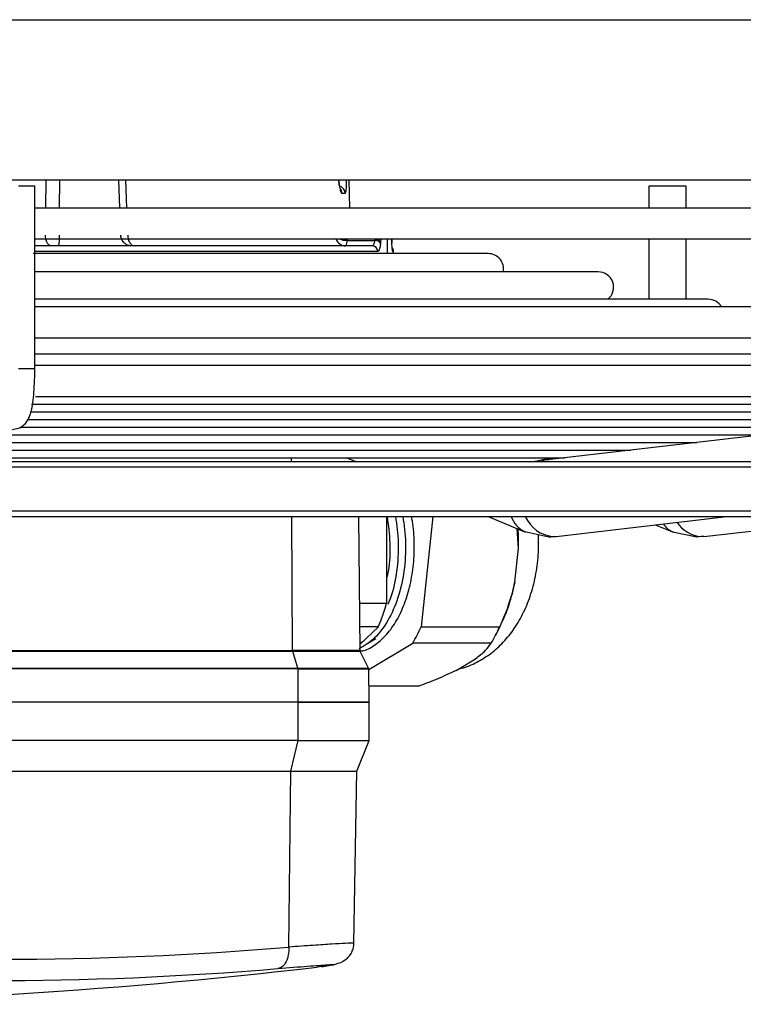
# Model space of a CAD drawing. Units: millimetres. Extents: x 5 to 414, y 3 to 291.
# Drawn here: x 77 to 81, y 133 to 138 of the extents above; entities that cross this region are included whole.
import ezdxf

# ---------------------------------------------------------------- set-up
doc = ezdxf.new("R2010")
doc.units = ezdxf.units.MM

msp = doc.modelspace()

# ---------------------------------------------------------------- linework, layer by layer
at = {"color": 8, "linetype": 'Continuous', "lineweight": 25}
for p, q in [((66.8028, 137.6635), (82.3668, 137.6635)), ((77.3877, 136.9343), (77.3872, 136.8068)), ((77.4503, 136.9343), (77.4497, 136.8068)), ((77.7248, 136.8068), (77.7203, 136.9343)), ((77.7563, 136.8068), (77.752, 136.9343)), ((78.9151, 136.6668), (78.9152, 136.6643)), ((78.9422, 136.5993), (78.9422, 136.6643)), ((78.9618, 136.6518), (78.9619, 136.6529)), ((78.962, 136.6468), (78.9621, 136.6478)), ((78.8974, 136.6093), (77.3381, 136.6093)), ((78.97, 136.6093), (78.966, 136.6093)), ((77.3381, 136.0759), (77.2642, 136.0759)), ((66.3386, 135.6287), (87.545, 135.6287)), ((78.5061, 135.6537), (78.5061, 135.6703)), ((79.6512, 135.6576), (79.6395, 135.6537)), ((79.6621, 135.6644), (79.6478, 135.6703)), ((79.6822, 135.6626), (79.6621, 135.6644)), ((66.3386, 135.4287), (87.545, 135.4287)), ((78.5107, 134.7939), (78.5075, 135.4037))]:
    msp.add_line(p, q, dxfattribs=at)
at = {"color": 7, "linetype": 'Continuous', "lineweight": 25}
for p, q in [((66.8028, 136.9343), (82.3668, 136.9343)), ((78.7707, 136.8068), (78.7674, 136.9343)), ((77.3381, 136.9068), (77.2642, 136.9068)), ((77.3381, 136.0759), (77.3381, 136.9068)), ((80.1297, 136.9068), (80.1297, 136.8068)), ((80.1821, 136.9068), (80.1297, 136.9068)), ((80.2997, 136.9068), (80.1821, 136.9068)), ((80.2997, 136.8068), (80.2997, 136.9068)), ((78.7496, 136.8728), (78.7352, 136.8728)), ((82.3668, 136.8068), (77.3381, 136.8068)), ((77.3381, 136.6668), (82.3668, 136.6668)), ((78.7586, 136.6643), (78.7581, 136.6593)), ((78.7581, 136.6593), (78.8832, 136.6593)), ((78.8837, 136.6643), (78.7586, 136.6643)), ((78.8837, 136.6643), (78.8832, 136.6593)), ((78.9422, 136.6643), (78.9152, 136.6643)), ((78.9602, 136.6643), (78.9422, 136.6643)), ((78.9602, 136.6643), (78.9601, 136.6668)), ((80.1297, 136.6668), (80.1297, 136.3918)), ((80.2997, 136.3918), (80.2997, 136.6668)), ((77.6771, 136.6343), (77.6731, 136.6343)), ((78.9106, 136.6468), (78.9111, 136.6518)), ((78.9618, 136.6518), (78.962, 136.6468)), ((78.9621, 136.6478), (78.9619, 136.6529)), ((78.9623, 136.6432), (78.9621, 136.6478)), ((79.4, 136.5993), (77.3308, 136.5993)), ((78.97, 136.5993), (78.97, 136.6093)), ((79.9, 136.5164), (77.3381, 136.5164)), ((80.4, 136.3918), (77.3381, 136.3918)), ((82.3668, 136.3568), (77.3381, 136.3568)), ((77.3381, 136.2168), (82.3668, 136.2168)), ((81.4, 136.1424), (77.3381, 136.1424)), ((82.3668, 136.09), (77.3381, 136.09)), ((77.3413, 135.95), (82.1496, 135.95)), ((82.3421, 135.9724), (79.6679, 135.6609)), ((77.3234, 135.915), (81.8495, 135.915)), ((77.3223, 135.8801), (81.5494, 135.8801)), ((77.2744, 135.8101), (80.9492, 135.8101)), ((77.3092, 135.8451), (81.2493, 135.8451)), ((77.2184, 135.7752), (80.6491, 135.7752)), ((77.1527, 135.7402), (80.3489, 135.7402)), ((77.0806, 135.7053), (80.0488, 135.7053)), ((66.3585, 135.6537), (87.52, 135.6537)), ((77.0204, 135.6703), (79.7487, 135.6703)), ((78.7574, 135.6703), (78.7974, 135.6537)), ((79.6679, 135.6609), (79.6512, 135.6576)), ((79.6871, 135.6631), (79.6698, 135.6703)), ((66.3585, 135.4037), (87.52, 135.4037)), ((78.8174, 134.7938), (78.8121, 135.4037)), ((78.938, 135.4037), (78.938, 135.0094)), ((79.1486, 135.4037), (79.0947, 134.9017)), ((79.3992, 135.4037), (79.5696, 135.3329)), ((79.7084, 135.3132), (80.485, 135.4037)), ((80.1594, 135.3658), (80.2423, 135.3323)), ((80.3804, 135.3132), (81.1797, 135.4037)), ((79.5375, 135.2577), (79.5312, 135.3489)), ((79.566, 135.3345), (79.6758, 135.3114)), ((79.566, 135.3345), (79.5696, 135.3329)), ((80.2381, 135.3341), (80.348, 135.3114)), ((80.2423, 135.3323), (80.2381, 135.3341)), ((79.6955, 135.3125), (79.7084, 135.3132)), ((80.3804, 135.3132), (80.3683, 135.3125)), ((79.5212, 135.1061), (79.5375, 135.2577)), ((78.8155, 135.0094), (78.938, 135.0094)), ((78.9003, 134.9022), (78.8164, 134.9022)), ((78.8171, 134.8233), (78.9003, 134.9022)), ((79.0947, 134.9017), (79.4517, 134.9017)), ((79.434, 134.8643), (79.4536, 134.9028)), ((78.8171, 134.8267), (78.8312, 134.8367)), ((78.8447, 134.8224), (78.8892, 134.8481)), ((78.8572, 134.708), (79.0566, 134.8272)), ((79.4136, 134.8272), (79.0566, 134.8272)), ((78.5114, 134.7895), (75.8933, 134.7895)), ((77.2017, 134.7939), (78.5107, 134.7939)), ((78.5343, 134.7141), (78.5114, 134.7895)), ((78.8563, 134.7138), (78.8183, 134.7898)), ((79.2545, 134.7036), (79.3425, 134.7562)), ((75.9163, 134.7141), (78.5343, 134.7141)), ((78.535, 134.7097), (75.9169, 134.7097)), ((78.5358, 134.5593), (78.535, 134.7097)), ((78.8585, 134.5593), (78.8572, 134.7098)), ((78.8579, 134.6326), (79.0882, 134.6326)), ((78.5358, 134.5593), (75.9177, 134.5593)), ((78.5358, 134.3843), (78.5358, 134.5593)), ((78.8585, 134.5593), (78.5358, 134.5593)), ((78.5358, 134.5593), (78.8585, 134.5593)), ((78.8585, 134.3843), (78.8585, 134.5593)), ((78.5358, 134.3843), (75.9177, 134.3843)), ((78.502, 134.2456), (78.5358, 134.3843)), ((78.5358, 134.3843), (78.8585, 134.3843)), ((78.8031, 134.2456), (78.8585, 134.3843)), ((75.8839, 134.2456), (78.502, 134.2456)), ((78.4935, 133.4445), (78.502, 134.2456)), ((78.502, 134.2456), (78.8031, 134.2456)), ((78.7894, 133.4618), (78.8031, 134.2456)), ((78.6429, 133.3558), (78.6219, 133.3534))]:
    msp.add_line(p, q, dxfattribs=at)
at = {"color": 7, "linetype": 'Continuous', "lineweight": 25, "flags": 128}
for points in [[(78.873, 136.6343), (78.8128, 136.6343), (78.7351, 136.6343), (78.6401, 136.6343), (78.5285, 136.6343), (78.4008, 136.6343), (78.2579, 136.6343), (78.1005, 136.6343), (77.9296, 136.6343), (77.746, 136.6343), (77.5509, 136.6343), (77.3454, 136.6343), (77.3381, 136.6343)], [(78.9619, 136.6529), (78.9617, 136.6542), (78.9616, 136.6545)], [(79.5375, 135.2577), (79.5373, 135.3162), (79.5358, 135.347)], [(79.6749, 135.3114), (79.6849, 135.3116), (79.6955, 135.3125)], [(80.3683, 135.3125), (80.3574, 135.3116), (80.3471, 135.3114)]]:
    msp.add_lwpolyline(points, dxfattribs=at)
at = {"color": 8, "linetype": 'Continuous', "lineweight": 25, "flags": 128}
for points in [[(78.9641, 136.6188), (78.9655, 136.6142), (78.966, 136.6093)], [(77.27, 135.8067), (77.2624, 135.8031), (77.2302, 135.7966)], [(79.6621, 135.6644), (79.6127, 135.6541), (79.6117, 135.6537)]]:
    msp.add_lwpolyline(points, dxfattribs=at)
at = {"color": 8, "linetype": 'Continuous', "lineweight": 25}
for centre, radius, start, end in [((78.7121, 136.8719), 0.0374, 1.3466, 72.3609), ((78.6975, 136.8719), 0.0377, 1.432, 42.6594), ((78.7529, 136.6834), 0.0491, 199.7288, 269.5036), ((78.7584, 136.7498), 0.0905, 246.5182, 269.8082), ((78.7602, 136.7641), 0.0998, 257.0967, 269.0673), ((79.6769, 135.6994), 0.038, 247.161, 266.236), ((79.6163, 135.4406), 0.1174, 198.3006, 244.6209), ((79.7078, 135.4634), 0.1514, 203.2111, 265.3321), ((80.2842, 135.433), 0.1091, 215.3158, 245.0312), ((80.3757, 135.4507), 0.1384, 212.0188, 266.9)]:
    msp.add_arc(centre, radius, start, end, dxfattribs=at)
at = {"color": 7, "linetype": 'Continuous', "lineweight": 25}
for centre, radius, start, end in [((78.717, 136.6555), 0.0414, 329.2101, 5.3138), ((78.886, 136.6293), 0.0301, 35.5056, 95.4169), ((78.8866, 136.6344), 0.0301, 35.4629, 95.431), ((78.8727, 136.6096), 0.0247, 359.3601, 89.3449), ((78.945, 136.6093), 0.025, 0, 41.8293), ((79.4, 136.5293), 0.07, 349.3819, 90), ((79.9, 136.4464), 0.07, 308.6556, 90), ((80.4, 136.3218), 0.07, 30.0589, 90), ((78.7659, 135.2445), 0.7679, 333.5777, 349.6155), ((78.1309, 135.2328), 0.8374, 336.7455, 344.5246), ((78.4673, 135.1752), 0.6843, 329.4364, 336.4466), ((78.8243, 135.1752), 0.6843, 329.4364, 336.4466), ((78.8274, 134.794), 0.01, 178.3868, 201.996), ((77.1844, 148.9811), 15.5916, 265.18391, 274.81609), ((75.72, 158.1843), 25, 270, 276.66568), ((77.1292, 148.9459), 15.6542, 265.18391, 274.81609)]:
    msp.add_arc(centre, radius, start, end, dxfattribs=at)
at = {"color": 8, "linetype": 'Continuous', "lineweight": 25}
for points, knots in [([(78.7203, 136.9343), (78.7206, 136.9288), (78.7218, 136.9116), (78.7258, 136.8911), (78.7308, 136.8756), (78.7337, 136.8737), (78.7352, 136.8728)], [0, 0, 0, 0, 0.151694, 0.477611, 0.738466, 1, 1, 1, 1]), ([(78.7496, 136.8728), (78.7509, 136.8743), (78.7535, 136.8772), (78.7555, 136.8985), (78.7563, 136.919), (78.7563, 136.9313), (78.7562, 136.9343)], [0, 0, 0, 0, 0.3316, 0.659072, 0.917311, 1, 1, 1, 1]), ([(78.8152, 134.7939), (78.8159, 134.7939), (78.8193, 134.7939), (78.8018, 134.7939), (78.7622, 134.7939), (78.6981, 134.7939), (78.6153, 134.7939), (78.5456, 134.7939), (78.5107, 134.7939)], [0, 0, 0, 0, 0.0450879, 0.2360703, 0.4270527, 0.6180352, 0.8090176, 1, 1, 1, 1]), ([(78.7862, 133.4619), (78.7862, 133.4622), (78.7862, 133.4631), (78.7534, 133.4618), (78.6929, 133.4584), (78.6068, 133.4527), (78.5318, 133.4473), (78.4935, 133.4445)], [0, 0, 0, 0, 0.142616, 0.355581, 0.571398, 0.780852, 1, 1, 1, 1]), ([(78.4435, 133.3469), (78.4913, 133.3509), (78.5868, 133.3587), (78.6745, 133.3648), (78.7074, 133.3657), (78.6961, 133.3625), (78.6607, 133.3581), (78.6429, 133.3558)], [0, 0, 0, 0, 0.219072, 0.437664, 0.656027, 0.827883, 1, 1, 1, 1])]:
    msp.add_open_spline(points, degree=3, knots=knots, dxfattribs=at)
at = {"color": 7, "linetype": 'Continuous', "lineweight": 25}
for points, knots in [([(78.723, 136.9098), (78.7229, 136.9111), (78.7223, 136.9158), (78.721, 136.9247), (78.7206, 136.9327), (78.7205, 136.9343)], [0, 0, 0, 0, 0.227015, 0.838433, 1, 1, 1, 1]), ([(78.8832, 136.6593), (78.8826, 136.6553), (78.8813, 136.6473), (78.8779, 136.637), (78.8749, 136.6354), (78.873, 136.6343)], [0, 0, 0, 0, 0.280658, 0.561172, 1, 1, 1, 1]), ([(78.9111, 136.6518), (78.9114, 136.6538), (78.9119, 136.6578), (78.9133, 136.663), (78.9145, 136.6638), (78.9152, 136.6643)], [0, 0, 0, 0, 0.280014, 0.560567, 1, 1, 1, 1]), ([(78.9616, 136.6545), (78.9613, 136.6563), (78.9607, 136.66), (78.9596, 136.6642), (78.9587, 136.6664), (78.9586, 136.6668)], [0, 0, 0, 0, 0.429393, 0.890931, 1, 1, 1, 1]), ([(78.9602, 136.6643), (78.9604, 136.6641), (78.9608, 136.6637), (78.9614, 136.6599), (78.9617, 136.6549), (78.9618, 136.6518)], [0, 0, 0, 0, 0.281198, 0.562048, 1, 1, 1, 1]), ([(78.9106, 136.6468), (78.9098, 136.6408), (78.9081, 136.6288), (78.9038, 136.6135), (78.8998, 136.6109), (78.8974, 136.6093)], [0, 0, 0, 0, 0.278111, 0.560286, 1, 1, 1, 1]), ([(78.966, 136.6093), (78.9656, 136.61), (78.9648, 136.6112), (78.9633, 136.6227), (78.9625, 136.6377), (78.962, 136.6468)], [0, 0, 0, 0, 0.281248, 0.564152, 1, 1, 1, 1]), ([(77.2695, 135.8065), (77.2789, 135.813), (77.2949, 135.8241), (77.3088, 135.8455), (77.3176, 135.8659), (77.3248, 135.8927), (77.3308, 135.9301), (77.3355, 135.9811), (77.3378, 136.031), (77.338, 136.0635), (77.3381, 136.0759)], [0, 0, 0, 0, 0.103139, 0.1760894, 0.26269, 0.3818769, 0.5593994, 0.7227741, 0.8938345, 1, 1, 1, 1]), ([(79.0115, 135.4037), (79.0169, 135.364), (79.0282, 135.2813), (79.0195, 135.1534), (78.9921, 135.0314), (78.946, 134.9271), (78.8855, 134.8449), (78.8373, 134.8159), (78.8131, 134.8014)], [0, 0, 0, 0, 0.155743, 0.324609, 0.493447, 0.662308, 0.831139, 1, 1, 1, 1]), ([(78.8179, 134.7912), (78.8233, 134.7919), (78.8479, 134.7953), (78.8897, 134.8203), (78.9405, 134.8657), (78.9847, 134.9286), (79.0206, 135.0047), (79.0466, 135.0917), (79.062, 135.1862), (79.0649, 135.2841), (79.0609, 135.3581), (79.0525, 135.3965), (79.0509, 135.4037)], [0, 0, 0, 0, 0.033345, 0.150761, 0.268176, 0.385592, 0.503007, 0.620423, 0.737838, 0.855254, 0.972669, 1, 1, 1, 1]), ([(78.9401, 135.4037), (78.9453, 135.3642), (78.956, 135.2819), (78.9527, 135.1842), (78.9405, 135.1341), (78.938, 135.1238)], [0, 0, 0, 0, 0.42306, 0.881586, 1, 1, 1, 1]), ([(78.9444, 135.005), (78.9489, 135.0146), (78.969, 135.0581), (78.987, 135.1543), (78.9967, 135.2811), (78.9853, 135.364), (78.9798, 135.4037)], [0, 0, 0, 0, 0.088482, 0.400435, 0.712301, 1, 1, 1, 1]), ([(79.2682, 134.7118), (79.2715, 134.7124), (79.2994, 134.717), (79.3486, 134.7395), (79.413, 134.7786), (79.4705, 134.8308), (79.5209, 134.894), (79.5632, 134.9682), (79.5965, 135.0522), (79.6188, 135.1436), (79.6304, 135.2345), (79.6287, 135.2941), (79.628, 135.3215)], [0, 0, 0, 0, 0.013514, 0.114873, 0.216467, 0.320389, 0.428416, 0.541426, 0.658723, 0.778271, 0.898204, 1, 1, 1, 1]), ([(79.5212, 135.1061), (79.5118, 135.0688), (79.494, 134.9986), (79.4652, 134.9326), (79.4517, 134.9017)], [0, 0, 0, 0, 0.531334, 1, 1, 1, 1]), ([(79.3425, 134.7562), (79.3587, 134.7692), (79.3893, 134.7936), (79.4059, 134.8165), (79.4136, 134.8272)], [0, 0, 0, 0, 0.531334, 1, 1, 1, 1]), ([(78.8163, 134.7895), (78.8169, 134.7895), (78.8204, 134.7895), (78.8028, 134.7895), (78.7632, 134.7895), (78.699, 134.7895), (78.6161, 134.7895), (78.5463, 134.7895), (78.5114, 134.7895)], [0, 0, 0, 0, 0.044986, 0.235989, 0.426992, 0.617994, 0.808997, 1, 1, 1, 1]), ([(78.5343, 134.7141), (78.5711, 134.7141), (78.6447, 134.7141), (78.7319, 134.7141), (78.7992, 134.7141), (78.8404, 134.7141), (78.8585, 134.7141), (78.8547, 134.7141), (78.8541, 134.7141)], [0, 0, 0, 0, 0.192044, 0.384089, 0.576133, 0.768178, 0.960222, 1, 1, 1, 1]), ([(78.535, 134.7097), (78.5718, 134.7097), (78.6455, 134.7097), (78.7328, 134.7097), (78.8003, 134.7097), (78.8415, 134.7097), (78.8596, 134.7097), (78.8558, 134.7097), (78.8551, 134.7097)], [0, 0, 0, 0, 0.1921069, 0.3842137, 0.5763206, 0.7684275, 0.9605343, 1, 1, 1, 1]), ([(79.2545, 134.7036), (79.2274, 134.6906), (79.1764, 134.6663), (79.1163, 134.6434), (79.0882, 134.6326)], [0, 0, 0, 0, 0.5313343, 1, 1, 1, 1]), ([(78.6418, 133.3557), (78.6638, 133.3586), (78.7033, 133.364), (78.7432, 133.3799), (78.767, 133.401), (78.7793, 133.4188), (78.786, 133.4365), (78.7888, 133.4512), (78.7892, 133.4586), (78.7894, 133.4621)], [0, 0, 0, 0, 0.358604, 0.6433409, 0.7579761, 0.854302, 0.9336591, 0.9681258, 1, 1, 1, 1])]:
    msp.add_open_spline(points, degree=3, knots=knots, dxfattribs=at)
for points in [[(77.4139, 136.6343), (77.4104, 136.6351), (77.4033, 136.6365), (77.3944, 136.6477), (77.3881, 136.6638), (77.3871, 136.6766), (77.3866, 136.683)], [(77.4492, 136.6826), (77.4491, 136.6762), (77.4489, 136.6635), (77.448, 136.6476), (77.4467, 136.6365), (77.4457, 136.635), (77.4452, 136.6343)], [(77.7782, 136.6343), (77.7719, 136.635), (77.7593, 136.6365), (77.7433, 136.6476), (77.7318, 136.6635), (77.73, 136.6762), (77.7291, 136.6826)], [(77.7606, 136.683), (77.7612, 136.6766), (77.7624, 136.6638), (77.7701, 136.6477), (77.7811, 136.6365), (77.7897, 136.6351), (77.794, 136.6343)], [(78.5114, 134.7895), (78.5112, 134.7902), (78.5108, 134.7916), (78.5107, 134.7931), (78.5107, 134.7939)], [(78.7271, 134.791), (78.7274, 134.7915), (78.7279, 134.7923), (78.7295, 134.7934), (78.7303, 134.794)], [(78.535, 134.7097), (78.5349, 134.7104), (78.5349, 134.712), (78.5345, 134.7134), (78.5343, 134.7141)], [(78.4935, 133.4445), (78.4932, 133.4324), (78.4927, 133.4081), (78.4817, 133.377), (78.465, 133.3541), (78.4507, 133.3493), (78.4435, 133.3469)]]:
    msp.add_open_spline(points, degree=3, dxfattribs=at)

doc.saveas('drawing.dxf')
